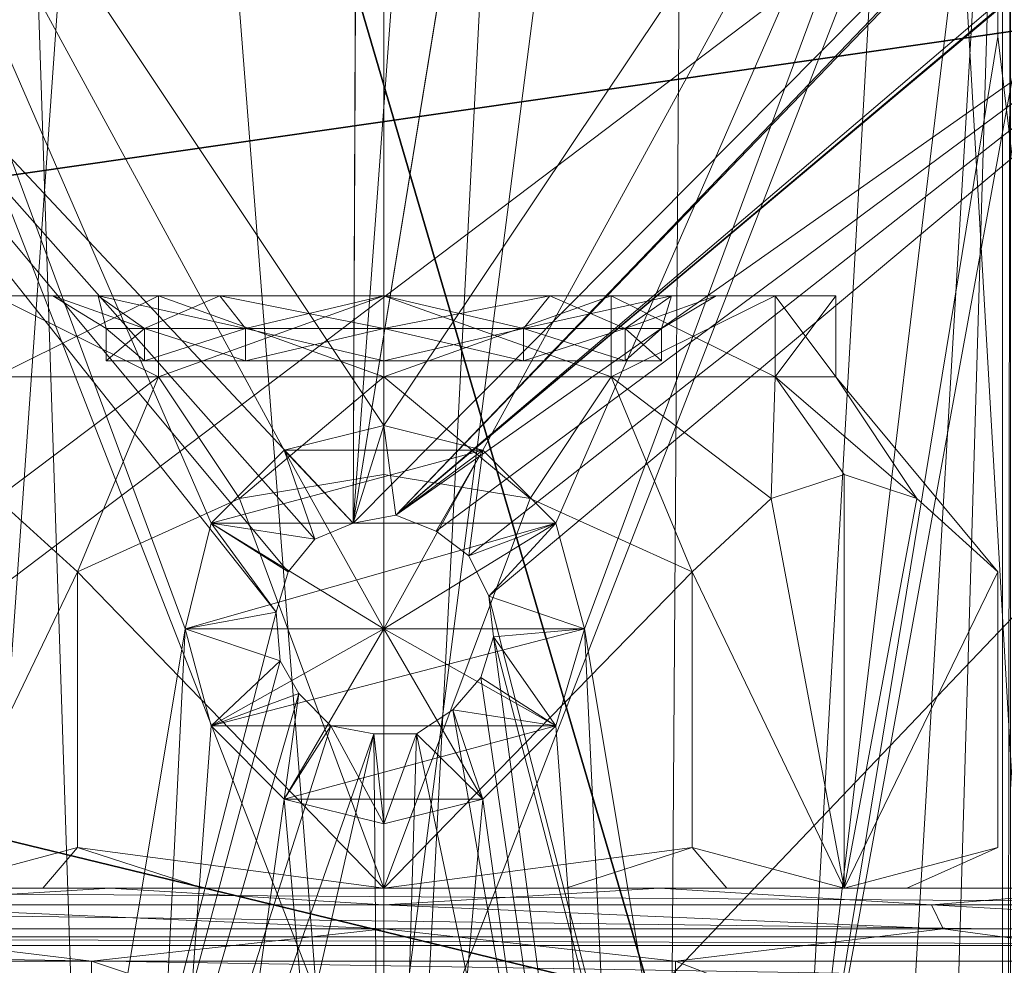
# Model space of a CAD drawing. Units: millimetres. Extents: x -126 to 124, y -1779 to 1782.
# Drawn here: x -5 to 9, y -1631 to -1616 of the extents above; entities that cross this region are included whole.
import ezdxf

# ---------------------------------------------------------------- set-up
doc = ezdxf.new("R2010")
doc.units = ezdxf.units.MM
doc.header["$MEASUREMENT"] = 0
for name, color, linetype in [('czarny', 7, 'Continuous'), ('stal nierdzewna', 253, 'Continuous'), ('szary - malowanie', 9, 'Continuous')]:
    doc.layers.add(name, color=color, linetype=linetype)

# ---------------------------------------------------------------- blocks, each defined once
blk = doc.blocks.new('Kształt_2')
at = {"layer": 'czarny'}
mesh = blk.add_polyface(dxfattribs=at)
corners = [(12082.337, 14086.692, 420), (11937.903, 14152.653, 420), (11972.058, 14157.564, 420), (12006.214, 14152.653, 420), (12037.603, 14138.318, 420), (12063.681, 14115.721, 420), (12051.804, 14039.764, 453.748), (12041.002, 14076.555, 453.748), (12014.541, 14048.804, 464.074), (12003.738, 14085.595, 459.636), (11966.475, 14094.635, 459.636), (11977.278, 14057.844, 468.519), (11992.935, 14122.386, 452.12), (12030.199, 14113.346, 451.039), (11955.672, 14131.426, 451.039), (11988.081, 14021.053, 468.519), (12064.633, 14104.992, 450), (12040.334, 14142.568, 425), (12007.637, 14157.5, 425), (12007.637, 14157.5, 440), (12040.334, 14142.568, 440), (11972.058, 14162.615, 425), (11972.058, 14162.615, 440), (11975.33, 14152.042, 450), (12022.448, 14139.742, 450), (12004.791, 14147.806, 450), (12059.863, 14112.413, 450), (12034.871, 14134.069, 450), (12007.438, 14156.822, 444.338), (12039.951, 14141.973, 444.338), (11972.058, 14161.909, 444.338), (12006.015, 14151.975, 449.338), (11972.058, 14156.857, 449.338), (11972.058, 14152.512, 450), (12063.147, 14115.258, 449.338), (12037.22, 14137.724, 449.338), (11972.058, 14159.989, 447.45), (12006.897, 14154.98, 447.45), (12038.914, 14140.359, 447.45), (12065.514, 14117.309, 447.45), (12007.538, 14157.161, 422.831), (12040.142, 14142.271, 422.831), (11972.058, 14162.262, 422.831), (12006.826, 14154.737, 420.331), (12038.777, 14140.146, 420.331), (11972.058, 14159.736, 420.331), (12007.267, 14156.24, 421.275), (12039.624, 14141.463, 421.275), (11972.058, 14161.302, 421.275)]
mesh.append_faces([[corners[k] for k in face] for face in [(0, 1, 2, 3), (0, 3, 4, 5), (6, 7, 8), (8, 7, 9), (10, 11, 9), (12, 9, 13), (14, 10, 12), (8, 9, 11), (9, 7, 13), (10, 9, 12), (15, 8, 11), (13, 7, 16), (17, 18, 19, 20), (18, 21, 22, 19), (14, 12, 23), (12, 13, 24), (23, 12, 25), (26, 27, 13), (12, 24, 25), (20, 19, 28, 29), (19, 22, 30, 28), (23, 25, 31, 32), (23, 32, 33), (27, 26, 34, 35), (27, 35, 31, 25), (24, 13, 27), (28, 30, 36, 37), (29, 28, 37, 38), (32, 31, 37, 36), (31, 35, 38, 37), (35, 34, 39, 38), (40, 18, 17, 41), (42, 21, 18, 40), (3, 43, 44, 4), (2, 45, 43, 3), (46, 40, 41, 47), (48, 42, 40, 46), (45, 48, 46, 43), (43, 46, 47, 44)]])
mesh = blk.add_polyface(dxfattribs=at)
corners = [(12082.337, 14086.692, 420), (11861.78, 13985.967, 420), (11852.058, 14019.076, 420), (11852.058, 14053.583, 420), (11861.78, 14086.692, 420), (11880.436, 14115.721, 420), (11940.014, 14066.884, 464.074), (11929.212, 14103.675, 453.748), (11902.751, 14075.924, 453.748), (11913.554, 14039.133, 459.636), (11966.475, 14094.635, 459.636), (11977.278, 14057.844, 468.519), (11950.817, 14030.093, 468.519), (11876.291, 14048.173, 451.039), (11891.948, 14112.715, 450.057), (11865.986, 14083.268, 450), (11868.939, 14088.583, 450), (11847.058, 14054.302, 425), (11847.058, 14018.357, 425), (11847.058, 14018.357, 440), (11847.058, 14054.302, 440), (11857.185, 14088.791, 425), (11857.185, 14088.791, 440), (11857.058, 14052.864, 450), (11857.058, 14052.838, 450), (11857.058, 14028.003, 450), (11847.758, 14054.201, 444.338), (11857.828, 14088.497, 444.338), (11876.618, 14119.029, 440), (11877.152, 14118.566, 444.338), (11866.375, 14084.594, 450), (11862.423, 14086.399, 449.338), (11852.758, 14053.483, 449.338), (11884.254, 14112.413, 450), (11880.97, 14115.258, 449.338), (11849.658, 14053.928, 447.45), (11859.574, 14087.7, 447.45), (11878.603, 14117.309, 447.45), (11852.758, 14019.177, 449.338), (11849.658, 14018.731, 447.45), (11866.461, 14084.728, 450), (11847.408, 14018.408, 422.831), (11847.408, 14054.252, 422.831), (11857.507, 14088.644, 422.831), (11849.908, 14018.767, 420.331), (11849.908, 14053.892, 420.331), (11859.804, 14087.595, 420.331), (11878.794, 14117.144, 420.331), (11848.358, 14018.544, 421.275), (11848.358, 14054.115, 421.275), (11858.38, 14088.245, 421.275), (11876.885, 14118.798, 422.831), (11877.611, 14118.169, 421.275)]
mesh.append_faces([[corners[k] for k in face] for face in [(0, 1, 2, 3), (0, 3, 4, 5), (6, 7, 8), (6, 8, 9), (7, 6, 10), (10, 6, 11), (6, 9, 12), (9, 8, 13), (11, 6, 12), (8, 7, 14), (13, 8, 15), (8, 14, 16), (17, 18, 19, 20), (21, 17, 20, 22), (13, 15, 23, 24), (25, 13, 24), (22, 20, 26, 27), (28, 22, 27, 29), (23, 15, 30, 31), (23, 31, 32), (31, 30, 33, 34), (27, 26, 35, 36), (29, 27, 36, 37), (31, 34, 37, 36), (38, 32, 35, 39), (32, 31, 36, 35), (8, 16, 40), (41, 18, 17, 42), (42, 17, 21, 43), (2, 44, 45, 3), (3, 45, 46, 4), (4, 46, 47, 5), (48, 41, 42, 49), (50, 43, 51, 52), (49, 42, 43, 50), (44, 48, 49, 45), (46, 50, 52, 47), (45, 49, 50, 46), (15, 8, 40, 30)]])
mesh = blk.add_polyface(dxfattribs=at)
corners = [(12082.337, 14086.692, 420), (11906.514, 13934.341, 420), (11880.436, 13956.938, 420), (11861.78, 13985.967, 420), (11972.423, 13956.511, 453.748), (11961.62, 13993.302, 464.074), (11935.159, 13965.551, 453.748), (11924.357, 14002.342, 459.636), (11913.554, 14039.133, 459.636), (11950.817, 14030.093, 468.519), (11887.093, 14011.382, 452.12), (11897.896, 13974.591, 451.039), (11876.291, 14048.173, 451.039), (11988.081, 14021.053, 468.519), (11857.185, 13983.869, 425), (11876.618, 13953.63, 425), (11876.618, 13953.63, 440), (11857.185, 13983.869, 440), (11847.058, 14018.357, 425), (11847.058, 14018.357, 440), (11857.058, 14028.003, 450), (11870.812, 13981.161, 450), (11857.415, 14018.582, 450), (11866.019, 13989.279, 450), (11884.24, 13960.268, 450), (11847.058, 14054.302, 440), (11847.758, 14018.458, 444.338), (11847.758, 14054.201, 444.338), (11877.152, 13954.093, 444.338), (11857.828, 13984.162, 444.338), (11884.254, 13960.246, 450), (11866.375, 13988.066, 450), (11862.423, 13986.261, 449.338), (11880.97, 13957.401, 449.338), (11857.058, 14052.864, 450), (11852.758, 14053.483, 449.338), (11852.758, 14019.177, 449.338), (11857.058, 14019.795, 450), (11849.658, 14018.731, 447.45), (11849.658, 14053.928, 447.45), (11859.574, 13984.96, 447.45), (11878.603, 13955.35, 447.45), (11876.885, 13953.862, 422.831), (11857.507, 13984.016, 422.831), (11847.408, 14018.408, 422.831), (11859.804, 13985.065, 420.331), (11849.908, 14018.767, 420.331), (11852.058, 14019.076, 420), (11878.794, 13955.516, 420.331), (11877.611, 13954.49, 421.275), (11858.38, 13984.414, 421.275), (11848.358, 14018.544, 421.275)]
mesh.append_faces([[corners[k] for k in face] for face in [(0, 1, 2, 3), (4, 5, 6), (6, 5, 7), (8, 7, 9), (10, 11, 7), (12, 10, 8), (7, 5, 9), (6, 7, 11), (7, 8, 10), (5, 13, 9), (14, 15, 16, 17), (18, 14, 17, 19), (10, 12, 20), (11, 10, 21), (10, 22, 23), (11, 21, 24), (25, 19, 26, 27), (17, 16, 28, 29), (19, 17, 29, 26), (30, 31, 32, 33), (34, 35, 36, 37), (37, 36, 32, 31), (21, 10, 23), (10, 20, 22), (27, 26, 38, 39), (26, 29, 40, 38), (29, 28, 41, 40), (33, 32, 40, 41), (32, 36, 38, 40), (42, 15, 14, 43), (43, 14, 18, 44), (3, 45, 46, 47), (2, 48, 45, 3), (49, 42, 43, 50), (50, 43, 44, 51), (48, 49, 50, 45), (45, 50, 51, 46), (20, 37, 22), (31, 21, 23)]])
mesh = blk.add_polyface(dxfattribs=at)
corners = [(12082.337, 14086.692, 420), (12037.603, 13934.341, 420), (12006.214, 13920.007, 420), (11972.058, 13915.096, 420), (11937.903, 13920.007, 420), (11906.514, 13934.341, 420), (12051.804, 14039.764, 453.748), (12014.541, 14048.804, 464.074), (12025.344, 14012.013, 459.636), (11961.62, 13993.302, 464.074), (11972.423, 13956.511, 453.748), (11998.883, 13984.262, 459.636), (11988.081, 14021.053, 468.519), (12036.147, 13975.222, 452.12), (12062.607, 14002.973, 451.039), (12009.686, 13947.471, 451.039), (11977.278, 14057.844, 468.519), (11950.817, 14030.093, 468.519), (11985.472, 13922.076, 450), (12007.637, 13915.16, 425), (12040.334, 13930.092, 425), (12040.334, 13930.092, 440), (12007.637, 13915.16, 440), (11972.058, 13910.044, 425), (11972.058, 13910.044, 440), (12037.369, 13940.755, 450), (12059.863, 13960.246, 450), (12004.791, 13924.853, 450), (12034.871, 13938.591, 450), (12039.951, 13930.686, 444.338), (12007.438, 13915.838, 444.338), (11972.058, 13910.751, 444.338), (11972.058, 13920.147, 450), (11972.058, 13915.802, 449.338), (12006.015, 13920.685, 449.338), (12037.22, 13934.936, 449.338), (11977.964, 13920.996, 450), (12006.897, 13917.679, 447.45), (11972.058, 13912.67, 447.45), (12038.914, 13932.301, 447.45), (12007.538, 13915.499, 422.831), (11972.058, 13910.398, 422.831), (12040.142, 13930.389, 422.831), (12038.777, 13932.514, 420.331), (12006.826, 13917.922, 420.331), (11972.058, 13912.923, 420.331), (12039.624, 13931.196, 421.275), (12007.267, 13916.42, 421.275), (11972.058, 13911.357, 421.275)]
mesh.append_faces([[corners[k] for k in face] for face in [(0, 1, 2, 3), (0, 3, 4, 5), (6, 7, 8), (9, 10, 11), (12, 11, 8), (8, 13, 14), (11, 15, 13), (9, 11, 12), (8, 7, 12), (6, 8, 14), (11, 10, 15), (8, 11, 13), (12, 16, 17), (15, 10, 18), (19, 20, 21, 22), (23, 19, 22, 24), (13, 15, 25), (13, 25, 26), (15, 27, 28), (15, 18, 27), (22, 21, 29, 30), (24, 22, 30, 31), (27, 32, 33, 34), (26, 25, 28, 35), (28, 27, 34, 35), (18, 10, 36), (31, 30, 37, 38), (30, 29, 39, 37), (34, 33, 38, 37), (35, 34, 37, 39), (40, 19, 23, 41), (42, 20, 19, 40), (1, 43, 44, 2), (2, 44, 45, 3), (46, 42, 40, 47), (47, 40, 41, 48), (44, 47, 48, 45), (43, 46, 47, 44), (25, 15, 28)]])
blk = doc.blocks.new('1')
at = {"layer": 'stal nierdzewna', "lineweight": 13}
for points in [[(-6.78, -1620.6, 2332.751), (-4.98, -1620.6, 2332.751), (-5.86, -1620.6, 2329.361)], [(-6.78, -1620.6, 2332.751), (-5.86, -1620.6, 2336.151), (-4.98, -1620.6, 2332.751)], [(-5.86, -1620.6, 2336.151), (-5.86, -1621.82, 2336.151), (-3.39, -1620.6, 2338.641)], [(-5.86, -1621.82, 2329.361), (-5.86, -1620.6, 2329.361), (-3.39, -1621.82, 2326.881)], [(-3.39, -1620.6, 2326.881), (-3.39, -1621.82, 2326.881), (-5.86, -1620.6, 2329.361)], [(-5.86, -1621.82, 2336.151), (-3.39, -1621.82, 2338.641), (-3.39, -1620.6, 2338.641)], [(-4.98, -1620.6, 2332.751), (-5.86, -1620.6, 2336.151), (-4.3, -1620.6, 2335.251)], [(-3.39, -1620.6, 2338.641), (-4.3, -1620.6, 2335.251), (-5.86, -1620.6, 2336.151)], [(-4.98, -1620.6, 2332.751), (-4.3, -1620.6, 2330.261), (-5.86, -1620.6, 2329.361)], [(-5.86, -1620.6, 2329.361), (-4.3, -1620.6, 2330.261), (-3.39, -1620.6, 2326.881)], [(-4.3, -1620.6, 2335.251), (-4.18, -1621.09, 2332.751), (-4.98, -1620.6, 2332.751)], [(-4.3, -1620.6, 2330.261), (-4.98, -1620.6, 2332.751), (-3.6, -1621.09, 2330.661)], [(-3.6, -1621.09, 2330.661), (-4.98, -1620.6, 2332.751), (-4.18, -1621.09, 2332.751)], [(-4.18, -1621.09, 2332.751), (-4.3, -1620.6, 2335.251), (-3.6, -1621.09, 2334.841)], [(-2.08, -1621.09, 2329.131), (-4.3, -1620.6, 2330.261), (-3.6, -1621.09, 2330.661)], [(-4.3, -1620.6, 2330.261), (-2.08, -1621.09, 2329.131), (-2.47, -1620.6, 2328.431)], [(-4.3, -1620.6, 2335.251), (-2.47, -1620.6, 2337.081), (-3.6, -1621.09, 2334.841)], [(-2.47, -1620.6, 2328.431), (-3.39, -1620.6, 2326.881), (-4.3, -1620.6, 2330.261)], [(-2.47, -1620.6, 2337.081), (-4.3, -1620.6, 2335.251), (-3.39, -1620.6, 2338.641)], [(-3.6, -1621.09, 2334.841), (-2.47, -1620.6, 2337.081), (-2.08, -1621.09, 2336.381)], [(0, -1621.82, 2339.541), (0, -1620.6, 2339.541), (-3.39, -1621.82, 2338.641)], [(0, -1620.6, 2325.961), (0, -1621.82, 2325.961), (-3.39, -1620.6, 2326.881)], [(0, -1621.82, 2325.961), (-3.39, -1621.82, 2326.881), (-3.39, -1620.6, 2326.881)], [(-3.39, -1620.6, 2338.641), (-3.39, -1621.82, 2338.641), (0, -1620.6, 2339.541)], [(-3.39, -1620.6, 2326.881), (-2.47, -1620.6, 2328.431), (0, -1620.6, 2325.961)], [(0, -1620.6, 2339.541), (0, -1620.6, 2337.741), (-3.39, -1620.6, 2338.641)], [(0, -1620.6, 2337.741), (-2.47, -1620.6, 2337.081), (-3.39, -1620.6, 2338.641)], [(0, -1620.6, 2337.741), (-2.08, -1621.09, 2336.381), (-2.47, -1620.6, 2337.081)], [(0, -1620.6, 2327.761), (-2.47, -1620.6, 2328.431), (0, -1621.09, 2328.571)], [(0, -1621.09, 2328.571), (-2.47, -1620.6, 2328.431), (-2.08, -1621.09, 2329.131)], [(-2.47, -1620.6, 2328.431), (0, -1620.6, 2327.761), (0, -1620.6, 2325.961)], [(-2.08, -1621.09, 2336.381), (0, -1620.6, 2337.741), (0, -1621.09, 2336.931)], [(0, -1620.6, 2339.541), (0, -1621.82, 2339.541), (3.42, -1620.6, 2338.641)], [(0, -1621.82, 2325.961), (0, -1620.6, 2325.961), (3.42, -1621.82, 2326.881)], [(3.42, -1620.6, 2326.881), (3.42, -1621.82, 2326.881), (0, -1620.6, 2325.961)], [(0, -1621.82, 2339.541), (3.42, -1621.82, 2338.641), (3.42, -1620.6, 2338.641)], [(2.1, -1621.09, 2329.131), (0, -1620.6, 2327.761), (0, -1621.09, 2328.571)], [(0, -1620.6, 2327.761), (2.1, -1621.09, 2329.131), (2.5, -1620.6, 2328.431)], [(0, -1620.6, 2337.741), (2.5, -1620.6, 2337.081), (0, -1621.09, 2336.931)], [(0, -1621.09, 2336.931), (2.5, -1620.6, 2337.081), (2.1, -1621.09, 2336.381)], [(0, -1620.6, 2337.741), (0, -1620.6, 2339.541), (2.5, -1620.6, 2337.081)], [(0, -1620.6, 2327.761), (2.5, -1620.6, 2328.431), (0, -1620.6, 2325.961)], [(0, -1620.6, 2325.961), (2.5, -1620.6, 2328.431), (3.42, -1620.6, 2326.881)], [(3.42, -1620.6, 2338.641), (2.5, -1620.6, 2337.081), (0, -1620.6, 2339.541)], [(2.1, -1621.09, 2336.381), (4.33, -1620.6, 2335.251), (3.63, -1621.09, 2334.841)], [(4.33, -1620.6, 2335.251), (2.1, -1621.09, 2336.381), (2.5, -1620.6, 2337.081)], [(3.63, -1621.09, 2330.661), (2.5, -1620.6, 2328.431), (2.1, -1621.09, 2329.131)], [(4.33, -1620.6, 2330.261), (2.5, -1620.6, 2328.431), (3.63, -1621.09, 2330.661)], [(4.33, -1620.6, 2330.261), (3.42, -1620.6, 2326.881), (2.5, -1620.6, 2328.431)], [(4.33, -1620.6, 2335.251), (2.5, -1620.6, 2337.081), (3.42, -1620.6, 2338.641)], [(5.89, -1621.82, 2336.151), (5.89, -1620.6, 2336.151), (3.42, -1621.82, 2338.641)], [(5.89, -1620.6, 2329.361), (5.89, -1621.82, 2329.361), (3.42, -1620.6, 2326.881)], [(5.89, -1621.82, 2329.361), (3.42, -1621.82, 2326.881), (3.42, -1620.6, 2326.881)], [(3.42, -1620.6, 2338.641), (3.42, -1621.82, 2338.641), (5.89, -1620.6, 2336.151)], [(5.89, -1620.6, 2336.151), (4.33, -1620.6, 2335.251), (3.42, -1620.6, 2338.641)], [(3.42, -1620.6, 2326.881), (4.33, -1620.6, 2330.261), (5.89, -1620.6, 2329.361)], [(4.18, -1621.09, 2332.751), (4.33, -1620.6, 2330.261), (3.63, -1621.09, 2330.661)], [(4.33, -1620.6, 2335.251), (5, -1620.6, 2332.751), (3.63, -1621.09, 2334.841)], [(3.63, -1621.09, 2334.841), (5, -1620.6, 2332.751), (4.18, -1621.09, 2332.751)], [(4.33, -1620.6, 2330.261), (4.18, -1621.09, 2332.751), (5, -1620.6, 2332.751)], [(5.89, -1620.6, 2336.151), (5, -1620.6, 2332.751), (4.33, -1620.6, 2335.251)], [(4.33, -1620.6, 2330.261), (5, -1620.6, 2332.751), (5.89, -1620.6, 2329.361)], [(5.89, -1620.6, 2336.151), (6.8, -1620.6, 2332.751), (5, -1620.6, 2332.751)], [(5.89, -1620.6, 2329.361), (5, -1620.6, 2332.751), (6.8, -1620.6, 2332.751)], [(5.89, -1620.6, 2336.151), (5.89, -1621.82, 2336.151), (6.8, -1620.6, 2332.751)], [(5.89, -1621.82, 2329.361), (5.89, -1620.6, 2329.361), (6.8, -1621.82, 2332.751)], [(5.89, -1621.82, 2336.151), (6.8, -1621.82, 2332.751), (6.8, -1620.6, 2332.751)], [(6.8, -1620.6, 2332.751), (6.8, -1621.82, 2332.751), (5.89, -1620.6, 2329.361)], [(-4.18, -1621.09, 2332.751), (-4.18, -1621.58, 2332.751), (-3.6, -1621.09, 2330.661)], [(-4.18, -1621.58, 2332.751), (-4.18, -1621.09, 2332.751), (-3.6, -1621.58, 2334.841)], [(-3.6, -1621.09, 2334.841), (-3.6, -1621.58, 2334.841), (-4.18, -1621.09, 2332.751)], [(-4.18, -1621.58, 2332.751), (-3.6, -1621.58, 2330.661), (-3.6, -1621.09, 2330.661)], [(-2.08, -1621.58, 2329.131), (-2.08, -1621.09, 2329.131), (-3.6, -1621.58, 2330.661)], [(-2.08, -1621.09, 2336.381), (-2.08, -1621.58, 2336.381), (-3.6, -1621.09, 2334.841)], [(-2.08, -1621.58, 2336.381), (-3.6, -1621.58, 2334.841), (-3.6, -1621.09, 2334.841)], [(-3.6, -1621.09, 2330.661), (-3.6, -1621.58, 2330.661), (-2.08, -1621.09, 2329.131)], [(-2.08, -1621.09, 2329.131), (-2.08, -1621.58, 2329.131), (0, -1621.09, 2328.571)], [(-2.08, -1621.58, 2336.381), (-2.08, -1621.09, 2336.381), (0, -1621.58, 2336.931)], [(-2.08, -1621.58, 2329.131), (0, -1621.58, 2328.571), (0, -1621.09, 2328.571)], [(0, -1621.09, 2336.931), (0, -1621.58, 2336.931), (-2.08, -1621.09, 2336.381)], [(2.1, -1621.09, 2336.381), (2.1, -1621.58, 2336.381), (0, -1621.09, 2336.931)], [(2.1, -1621.58, 2329.131), (2.1, -1621.09, 2329.131), (0, -1621.58, 2328.571)], [(0, -1621.09, 2328.571), (0, -1621.58, 2328.571), (2.1, -1621.09, 2329.131)], [(2.1, -1621.58, 2336.381), (0, -1621.58, 2336.931), (0, -1621.09, 2336.931)], [(2.1, -1621.58, 2336.381), (2.1, -1621.09, 2336.381), (3.63, -1621.58, 2334.841)], [(2.1, -1621.09, 2329.131), (2.1, -1621.58, 2329.131), (3.63, -1621.09, 2330.661)], [(2.1, -1621.58, 2329.131), (3.63, -1621.58, 2330.661), (3.63, -1621.09, 2330.661)], [(3.63, -1621.09, 2334.841), (3.63, -1621.58, 2334.841), (2.1, -1621.09, 2336.381)], [(4.18, -1621.09, 2332.751), (4.18, -1621.58, 2332.751), (3.63, -1621.09, 2334.841)], [(4.18, -1621.58, 2332.751), (4.18, -1621.09, 2332.751), (3.63, -1621.58, 2330.661)], [(3.63, -1621.09, 2330.661), (3.63, -1621.58, 2330.661), (4.18, -1621.09, 2332.751)], [(4.18, -1621.58, 2332.751), (3.63, -1621.58, 2334.841), (3.63, -1621.09, 2334.841)], [(-3.6, -1621.58, 2330.661), (-4.18, -1621.58, 2332.751), (-3.6, -1621.58, 2334.841)], [(-3.6, -1621.58, 2330.661), (-3.6, -1621.58, 2334.841), (-2.08, -1621.58, 2329.131)], [(-3.6, -1621.58, 2334.841), (-2.08, -1621.58, 2336.381), (-2.08, -1621.58, 2329.131)], [(0, -1621.58, 2336.931), (0, -1621.58, 2328.571), (-2.08, -1621.58, 2336.381)], [(-2.08, -1621.58, 2329.131), (-2.08, -1621.58, 2336.381), (0, -1621.58, 2328.571)], [(2.1, -1621.58, 2336.381), (2.1, -1621.58, 2329.131), (0, -1621.58, 2336.931)], [(2.1, -1621.58, 2329.131), (0, -1621.58, 2328.571), (0, -1621.58, 2336.931)], [(2.1, -1621.58, 2329.131), (2.1, -1621.58, 2336.381), (3.63, -1621.58, 2330.661)], [(3.63, -1621.58, 2334.841), (3.63, -1621.58, 2330.661), (2.1, -1621.58, 2336.381)], [(4.18, -1621.58, 2332.751), (3.63, -1621.58, 2330.661), (3.63, -1621.58, 2334.841)], [(-5.86, -1621.82, 2336.151), (-5.83, -1623.65, 2338.641), (-3.39, -1621.82, 2338.641)], [(-5.86, -1621.82, 2329.361), (-3.39, -1621.82, 2326.881), (-5.83, -1623.65, 2326.881)], [(-5.83, -1623.65, 2338.641), (-4.61, -1624.75, 2340.751), (-3.39, -1621.82, 2338.641)], [(-3.39, -1621.82, 2326.881), (-4.61, -1624.75, 2324.751), (-5.83, -1623.65, 2326.881)], [(-2.17, -1623.65, 2324.751), (-4.61, -1624.75, 2324.751), (-3.39, -1621.82, 2326.881)], [(-3.39, -1621.82, 2338.641), (-4.61, -1624.75, 2340.751), (-2.17, -1623.65, 2340.751)], [(0, -1621.82, 2325.961), (-2.17, -1623.65, 2324.751), (-3.39, -1621.82, 2326.881)], [(0, -1621.82, 2339.541), (-3.39, -1621.82, 2338.641), (-2.17, -1623.65, 2340.751)], [(0, -1623.29, 2324.751), (-2.17, -1623.65, 2324.751), (0, -1621.82, 2325.961)], [(0, -1623.29, 2340.751), (0, -1621.82, 2339.541), (-2.17, -1623.65, 2340.751)], [(0, -1623.29, 2324.751), (0, -1621.82, 2325.961), (2.2, -1623.65, 2324.751)], [(0, -1623.29, 2340.751), (2.2, -1623.65, 2340.751), (0, -1621.82, 2339.541)], [(0, -1621.82, 2339.541), (2.2, -1623.65, 2340.751), (3.42, -1621.82, 2338.641)], [(0, -1621.82, 2325.961), (3.42, -1621.82, 2326.881), (2.2, -1623.65, 2324.751)], [(2.2, -1623.65, 2340.751), (4.64, -1624.75, 2340.751), (3.42, -1621.82, 2338.641)], [(3.42, -1621.82, 2326.881), (4.64, -1624.75, 2324.751), (2.2, -1623.65, 2324.751)], [(5.89, -1621.82, 2329.361), (5.83, -1623.65, 2326.881), (3.42, -1621.82, 2326.881)], [(5.83, -1623.65, 2326.881), (4.64, -1624.75, 2324.751), (3.42, -1621.82, 2326.881)], [(5.89, -1621.82, 2336.151), (3.42, -1621.82, 2338.641), (5.83, -1623.65, 2338.641)], [(3.42, -1621.82, 2338.641), (4.64, -1624.75, 2340.751), (5.83, -1623.65, 2338.641)], [(6.93, -1623.29, 2328.751), (5.83, -1623.65, 2326.881), (5.89, -1621.82, 2329.361)], [(6.93, -1623.29, 2336.751), (5.89, -1621.82, 2336.151), (5.83, -1623.65, 2338.641)], [(8.02, -1623.65, 2334.861), (6.8, -1621.82, 2332.751), (5.89, -1621.82, 2336.151)], [(8.02, -1623.65, 2334.861), (5.89, -1621.82, 2336.151), (6.93, -1623.29, 2336.751)], [(6.93, -1623.29, 2328.751), (5.89, -1621.82, 2329.361), (8.02, -1623.65, 2330.641)], [(5.89, -1621.82, 2329.361), (6.8, -1621.82, 2332.751), (8.02, -1623.65, 2330.641)], [(8.02, -1623.65, 2334.861), (9.24, -1624.75, 2332.751), (6.8, -1621.82, 2332.751)], [(6.8, -1621.82, 2332.751), (9.24, -1624.75, 2332.751), (8.02, -1623.65, 2330.641)], [(-2.17, -1623.65, 2324.751), (0, -1623.29, 2324.751), (0, -1629.51, 2324.751)], [(0, -1623.29, 2340.751), (-2.17, -1623.65, 2340.751), (0, -1629.51, 2340.751)], [(0, -1623.29, 2324.751), (2.2, -1623.65, 2324.751), (0, -1629.51, 2324.751)], [(2.2, -1623.65, 2340.751), (0, -1623.29, 2340.751), (0, -1629.51, 2340.751)], [(6.93, -1623.29, 2336.751), (5.83, -1623.65, 2338.641), (6.93, -1629.51, 2336.751)], [(5.83, -1623.65, 2326.881), (6.93, -1623.29, 2328.751), (6.93, -1629.51, 2328.751)], [(8.02, -1623.65, 2334.861), (6.93, -1623.29, 2336.751), (6.93, -1629.51, 2336.751)], [(6.93, -1623.29, 2328.751), (8.02, -1623.65, 2330.641), (6.93, -1629.51, 2328.751)], [(-5.83, -1623.65, 2326.881), (-4.61, -1624.75, 2324.751), (-6.9, -1629.51, 2328.751)], [(-4.61, -1624.75, 2340.751), (-5.83, -1623.65, 2338.641), (-6.9, -1629.51, 2336.751)], [(-4.61, -1624.75, 2324.751), (-2.17, -1623.65, 2324.751), (0, -1629.51, 2324.751)], [(-2.17, -1623.65, 2340.751), (-4.61, -1624.75, 2340.751), (0, -1629.51, 2340.751)], [(2.2, -1623.65, 2324.751), (4.64, -1624.75, 2324.751), (0, -1629.51, 2324.751)], [(4.64, -1624.75, 2340.751), (2.2, -1623.65, 2340.751), (0, -1629.51, 2340.751)], [(5.83, -1623.65, 2338.641), (4.64, -1624.75, 2340.751), (6.93, -1629.51, 2336.751)], [(4.64, -1624.75, 2324.751), (5.83, -1623.65, 2326.881), (6.93, -1629.51, 2328.751)], [(9.24, -1624.75, 2332.751), (8.02, -1623.65, 2334.861), (6.93, -1629.51, 2336.751)], [(8.02, -1623.65, 2330.641), (9.24, -1624.75, 2332.751), (6.93, -1629.51, 2328.751)], [(-4.61, -1628.9, 2324.751), (-6.9, -1629.51, 2328.751), (-4.61, -1624.75, 2324.751)], [(-4.61, -1628.9, 2340.751), (-4.61, -1624.75, 2340.751), (-6.9, -1629.51, 2336.751)], [(-4.61, -1628.9, 2324.751), (-4.61, -1624.75, 2324.751), (0, -1629.51, 2324.751)], [(-4.61, -1624.75, 2340.751), (-4.61, -1628.9, 2340.751), (0, -1629.51, 2340.751)], [(4.64, -1628.9, 2324.751), (0, -1629.51, 2324.751), (4.64, -1624.75, 2324.751)], [(4.64, -1628.9, 2340.751), (4.64, -1624.75, 2340.751), (0, -1629.51, 2340.751)], [(4.64, -1628.9, 2340.751), (6.93, -1629.51, 2336.751), (4.64, -1624.75, 2340.751)], [(4.64, -1628.9, 2324.751), (4.64, -1624.75, 2324.751), (6.93, -1629.51, 2328.751)], [(9.24, -1628.9, 2332.751), (9.24, -1624.75, 2332.751), (6.93, -1629.51, 2336.751)], [(9.24, -1628.9, 2332.751), (6.93, -1629.51, 2328.751), (9.24, -1624.75, 2332.751)], [(-5.13, -1629.51, 2326.631), (-6.9, -1629.51, 2328.751), (-4.61, -1628.9, 2324.751)], [(-6.9, -1629.51, 2336.751), (-5.13, -1629.51, 2338.871), (-4.61, -1628.9, 2340.751)], [(-2.72, -1629.51, 2325.241), (-5.13, -1629.51, 2326.631), (-4.61, -1628.9, 2324.751)], [(-5.13, -1629.51, 2338.871), (-2.72, -1629.51, 2340.261), (-4.61, -1628.9, 2340.751)], [(0, -1629.51, 2324.751), (-2.72, -1629.51, 2325.241), (-4.61, -1628.9, 2324.751)], [(0, -1629.51, 2340.751), (-4.61, -1628.9, 2340.751), (-2.72, -1629.51, 2340.261)], [(2.74, -1629.51, 2325.241), (0, -1629.51, 2324.751), (4.64, -1628.9, 2324.751)], [(0, -1629.51, 2340.751), (2.74, -1629.51, 2340.261), (4.64, -1628.9, 2340.751)], [(5.16, -1629.51, 2326.631), (2.74, -1629.51, 2325.241), (4.64, -1628.9, 2324.751)], [(2.74, -1629.51, 2340.261), (5.16, -1629.51, 2338.871), (4.64, -1628.9, 2340.751)], [(6.93, -1629.51, 2328.751), (5.16, -1629.51, 2326.631), (4.64, -1628.9, 2324.751)], [(6.93, -1629.51, 2336.751), (4.64, -1628.9, 2340.751), (5.16, -1629.51, 2338.871)], [(6.93, -1629.51, 2336.751), (7.87, -1629.51, 2334.141), (9.24, -1628.9, 2332.751)], [(7.87, -1629.51, 2331.361), (6.93, -1629.51, 2328.751), (9.24, -1628.9, 2332.751)], [(7.87, -1629.51, 2334.141), (7.87, -1629.51, 2331.361), (9.24, -1628.9, 2332.751)], [(-22.28, -1629.51, 2354.161), (-19.47, -1629.51, 2365.851), (-2.72, -1629.51, 2340.261)], [(-22.28, -1629.51, 2354.161), (-2.72, -1629.51, 2340.261), (-5.13, -1629.51, 2338.871)], [(-22.28, -1629.51, 2354.161), (-5.13, -1629.51, 2338.871), (-6.9, -1629.51, 2336.751)], [(19.5, -1629.51, 2365.851), (0, -1629.51, 2340.751), (-19.47, -1629.51, 2365.851)], [(0, -1629.51, 2340.751), (-2.72, -1629.51, 2340.261), (-19.47, -1629.51, 2365.851)], [(-19.01, -1629.76, 2366.621), (19.04, -1629.76, 2366.591), (-19.47, -1629.51, 2365.861)], [(19.5, -1629.51, 2365.851), (-19.47, -1629.51, 2365.851), (19.47, -1629.51, 2365.861)], [(-19.47, -1629.51, 2365.851), (-19.47, -1629.51, 2365.861), (19.47, -1629.51, 2365.861)], [(19.47, -1629.51, 2365.861), (-19.47, -1629.51, 2365.861), (19.04, -1629.76, 2366.591)], [(-4.12, -1629.51, 2317.311), (-8.24, -1629.76, 2318.481), (-11.29, -1629.51, 2321.441)], [(-11.29, -1629.51, 2321.441), (-5.13, -1629.51, 2326.631), (-4.12, -1629.51, 2317.311)], [(-5.13, -1629.51, 2326.631), (-11.29, -1629.51, 2321.441), (-6.9, -1629.51, 2328.751)], [(0, -1629.76, 2316.271), (-8.24, -1629.76, 2318.481), (-4.12, -1629.51, 2317.311)], [(-5.13, -1629.51, 2326.631), (-2.72, -1629.51, 2325.241), (-4.12, -1629.51, 2317.311)], [(4.15, -1629.51, 2317.311), (0, -1629.76, 2316.271), (-4.12, -1629.51, 2317.311)], [(-4.12, -1629.51, 2317.311), (0, -1629.51, 2324.751), (4.15, -1629.51, 2317.311)], [(-2.72, -1629.51, 2325.241), (0, -1629.51, 2324.751), (-4.12, -1629.51, 2317.311)], [(0, -1629.76, 2316.271), (4.15, -1629.51, 2317.311), (8.24, -1629.76, 2318.481)], [(0, -1629.51, 2324.751), (2.74, -1629.51, 2325.241), (4.15, -1629.51, 2317.311)], [(0, -1629.51, 2340.751), (19.5, -1629.51, 2365.851), (2.74, -1629.51, 2340.261)], [(2.74, -1629.51, 2325.241), (5.16, -1629.51, 2326.631), (4.15, -1629.51, 2317.311)], [(5.16, -1629.51, 2338.871), (2.74, -1629.51, 2340.261), (22.31, -1629.51, 2354.161)], [(22.31, -1629.51, 2354.161), (2.74, -1629.51, 2340.261), (19.5, -1629.51, 2365.851)], [(11.32, -1629.51, 2321.441), (8.24, -1629.76, 2318.481), (4.15, -1629.51, 2317.311)], [(4.15, -1629.51, 2317.311), (5.16, -1629.51, 2326.631), (11.32, -1629.51, 2321.441)], [(6.93, -1629.51, 2328.751), (11.32, -1629.51, 2321.441), (5.16, -1629.51, 2326.631)], [(6.93, -1629.51, 2336.751), (5.16, -1629.51, 2338.871), (22.31, -1629.51, 2354.161)], [(15.44, -1629.51, 2328.611), (6.93, -1629.51, 2336.751), (22.31, -1629.51, 2354.161)], [(11.32, -1629.51, 2321.441), (6.93, -1629.51, 2328.751), (15.44, -1629.51, 2328.611)], [(6.93, -1629.51, 2328.751), (7.87, -1629.51, 2331.361), (15.44, -1629.51, 2328.611)], [(7.87, -1629.51, 2334.141), (6.93, -1629.51, 2336.751), (15.44, -1629.51, 2328.611)], [(7.87, -1629.51, 2331.361), (7.87, -1629.51, 2334.141), (15.44, -1629.51, 2328.611)], [(14.28, -1629.76, 2324.511), (8.24, -1629.76, 2318.481), (11.32, -1629.51, 2321.441)], [(-18.62, -1630.24, 2367.311), (18.64, -1630.24, 2367.311), (-19.01, -1629.76, 2366.621)], [(18.64, -1630.24, 2367.311), (19.04, -1629.76, 2366.591), (-19.01, -1629.76, 2366.621)], [(0, -1630.12, 2315.901), (-8.42, -1630.12, 2318.161), (-8.24, -1629.76, 2318.481)], [(0, -1629.76, 2316.271), (0, -1630.12, 2315.901), (-8.24, -1629.76, 2318.481)], [(0, -1629.76, 2316.271), (8.24, -1629.76, 2318.481), (8.42, -1630.12, 2318.161)], [(0, -1629.76, 2316.271), (8.42, -1630.12, 2318.161), (0, -1630.12, 2315.901)], [(14.28, -1629.76, 2324.511), (14.59, -1630.12, 2324.331), (8.24, -1629.76, 2318.481)], [(14.59, -1630.12, 2324.331), (8.42, -1630.12, 2318.161), (8.24, -1629.76, 2318.481)], [(18.64, -1630.24, 2367.311), (-18.62, -1630.24, 2367.311), (18.61, -1630.37, 2367.401)], [(-18.62, -1630.24, 2367.311), (-18.59, -1630.37, 2367.401), (18.61, -1630.37, 2367.401)], [(-12, -1630.61, 2320.741), (-8.42, -1630.12, 2318.161), (-4.4, -1630.61, 2316.351)], [(-4.4, -1630.61, 2316.351), (-8.42, -1630.12, 2318.161), (0, -1630.12, 2315.901)], [(-4.4, -1630.61, 2316.351), (0, -1630.12, 2315.901), (4.39, -1630.61, 2316.351)], [(8.42, -1630.12, 2318.161), (4.39, -1630.61, 2316.351), (0, -1630.12, 2315.901)], [(4.39, -1630.61, 2316.351), (8.42, -1630.12, 2318.161), (12.02, -1630.61, 2320.741)], [(12.02, -1630.61, 2320.741), (8.42, -1630.12, 2318.161), (14.59, -1630.12, 2324.331)], [(-18.47, -1630.98, 2368.001), (18.49, -1630.98, 2368.001), (-18.59, -1630.37, 2367.401)], [(18.61, -1630.37, 2367.401), (-18.59, -1630.37, 2367.401), (18.49, -1630.98, 2368.001)], [(-12, -1633.54, 2320.741), (-12, -1630.61, 2320.741), (-4.4, -1633.54, 2316.351)], [(-12, -1630.61, 2320.741), (-4.4, -1630.61, 2316.351), (-4.4, -1633.54, 2316.351)], [(4.39, -1630.61, 2316.351), (4.39, -1633.54, 2316.351), (-4.4, -1630.61, 2316.351)], [(-4.4, -1633.54, 2316.351), (-4.4, -1630.61, 2316.351), (4.39, -1633.54, 2316.351)], [(4.39, -1633.54, 2316.351), (4.39, -1630.61, 2316.351), (12.02, -1633.54, 2320.741)], [(4.39, -1630.61, 2316.351), (12.02, -1630.61, 2320.741), (12.02, -1633.54, 2320.741)]]:
    blk.add_3dface(points, dxfattribs=at)

msp = doc.modelspace()

# ---------------------------------------------------------------- linework, layer by layer
at = {"layer": 'szary - malowanie', "lineweight": 5}
for points in [[(-0.46, -1624.02, 2410.101), (0, -1510.49, 2406.361), (18.06, -1373.04, 2398.611)], [(-0.46, -1624.02, 2410.101), (18.06, -1373.04, 2398.611), (18.06, -1510.37, 2410.191)], [(-0.46, -1624.02, 2410.101), (18.06, -1510.37, 2410.191), (14.92, -1608.52, 2412.481)], [(-0.46, -1624.02, 2410.101), (-14.89, -1608.64, 2412.461), (0, -1510.49, 2406.361)], [(-12.48, -1546.63, 2491.431), (0, -1546.63, 2493.391), (-6.23, -1634.88, 2494.901)], [(-6.23, -1634.88, 2494.901), (0, -1546.63, 2493.391), (0, -1633.78, 2495.381)], [(0, -1633.78, 2495.381), (11.23, -1546.63, 2491.811), (6.25, -1634.88, 2494.901)], [(11.23, -1546.63, 2491.811), (0, -1633.78, 2495.381), (0, -1546.63, 2493.391)], [(11.23, -1546.63, 2491.811), (22.34, -1546.87, 2486.741), (6.25, -1634.88, 2494.901)], [(11.75, -1637.81, 2493.671), (6.25, -1634.88, 2494.901), (22.34, -1546.87, 2486.741)], [(-7.48, -1648.07, 2414.491), (-4.24, -1645.14, 2414.031), (-7.42, -1549.31, 2412.511)], [(-4.24, -1645.14, 2414.031), (0, -1644.04, 2413.801), (-7.42, -1549.31, 2412.511)], [(0, -1644.04, 2413.801), (4.91, -1549.31, 2412.131), (-7.42, -1549.31, 2412.511)], [(4.24, -1645.14, 2414.031), (4.91, -1549.31, 2412.131), (0, -1644.04, 2413.801)], [(10.62, -1648.07, 2415.211), (4.91, -1549.31, 2412.131), (4.24, -1645.14, 2414.031)], [(10.62, -1648.07, 2415.211), (17.52, -1549.31, 2415.771), (4.91, -1549.31, 2412.131)], [(-15.96, -1608.52, 2399.571), (15.99, -1608.52, 2399.571), (-15.96, -1632.69, 2392.781)], [(15.99, -1608.52, 2399.571), (15.99, -1632.69, 2392.781), (-15.96, -1632.69, 2392.781)], [(-0.46, -1624.02, 2410.101), (14.92, -1608.52, 2412.481), (0.18, -1623.9, 2410.101)], [(14.92, -1608.52, 2412.481), (14.92, -1608.52, 2412.461), (0.18, -1623.9, 2410.101)], [(14.92, -1608.52, 2412.461), (14.89, -1608.64, 2412.461), (0.18, -1623.9, 2410.101)], [(-1.04, -1624.26, 2410.111), (-14.89, -1608.64, 2412.461), (-0.46, -1624.02, 2410.101)], [(-1.04, -1624.26, 2410.111), (-1.44, -1624.75, 2410.131), (-14.89, -1608.64, 2412.461)], [(-1.44, -1624.75, 2410.131), (-1.62, -1625.36, 2410.141), (-14.89, -1608.64, 2412.461)], [(-14.89, -1608.64, 2412.461), (-1.62, -1625.36, 2410.141), (-7.48, -1648.07, 2410.841)], [(-9.28, -1608.64, 2407.671), (0, -1622.55, 2407.671), (9.31, -1608.64, 2407.671)], [(-2.6, -1624.02, 2407.671), (-9.28, -1608.64, 2407.671), (-2.99, -1625.61, 2407.671)], [(-2.6, -1624.02, 2407.671), (-1.5, -1622.92, 2407.671), (-9.28, -1608.64, 2407.671)], [(-1.5, -1622.92, 2407.671), (0, -1622.55, 2407.671), (-9.28, -1608.64, 2407.671)], [(-9.28, -1608.64, 2407.671), (-6.9, -1649.04, 2407.671), (-2.99, -1625.61, 2407.671)], [(0, -1622.55, 2407.671), (1.49, -1622.92, 2407.671), (9.31, -1608.64, 2407.671)], [(14.89, -1608.64, 2412.461), (15.1, -1611.2, 2412.581), (0.18, -1623.9, 2410.101)], [(1.49, -1622.92, 2407.671), (2.59, -1624.02, 2407.671), (9.31, -1608.64, 2407.671)], [(2.59, -1624.02, 2407.671), (3.02, -1625.61, 2407.671), (9.31, -1608.64, 2407.671)], [(3.02, -1625.61, 2407.671), (6.93, -1649.04, 2407.671), (9.31, -1608.64, 2407.671)], [(7.99, -1653.07, 2407.671), (9.31, -1608.64, 2407.671), (6.93, -1649.04, 2407.671)], [(9.31, -1608.64, 2407.671), (7.99, -1653.07, 2407.671), (9.31, -1697.51, 2407.671)], [(9.31, -1608.64, 2407.671), (9.31, -1697.51, 2407.671), (9.43, -1608.64, 2407.691)], [(9.31, -1697.51, 2407.671), (9.43, -1697.51, 2407.691), (9.43, -1608.64, 2407.691)], [(0.03, -1633.78, 2498.961), (-9.22, -1610.1, 2497.761), (-6.23, -1634.88, 2498.541)], [(-9.22, -1610.1, 2497.761), (0.03, -1633.78, 2498.961), (9.24, -1610.1, 2497.761)], [(6.25, -1634.88, 2498.541), (9.24, -1610.1, 2497.761), (0.03, -1633.78, 2498.961)], [(9.24, -1616.7, 2497.851), (9.24, -1610.1, 2497.761), (6.25, -1634.88, 2498.541)], [(9.24, -1616.7, 2497.851), (11.75, -1637.81, 2497.411), (9.24, -1610.1, 2497.761)], [(26.12, -1610.23, 2490.251), (9.24, -1610.1, 2497.761), (15.99, -1642.33, 2496.021)], [(11.75, -1637.81, 2497.411), (15.99, -1642.33, 2496.021), (9.24, -1610.1, 2497.761)], [(15.1, -1611.2, 2412.581), (15.13, -1611.32, 2412.581), (0.18, -1623.9, 2410.101)], [(15.13, -1611.32, 2412.581), (15.13, -1611.32, 2412.601), (0.18, -1623.9, 2410.101)], [(15.13, -1611.32, 2412.601), (15.17, -1611.32, 2412.601), (0.18, -1623.9, 2410.101)], [(0.18, -1623.9, 2410.101), (15.17, -1611.32, 2412.601), (18.06, -1611.32, 2413.771)], [(0.18, -1623.9, 2410.101), (18.06, -1611.32, 2413.771), (0.79, -1624.14, 2410.101)], [(1.28, -1624.51, 2410.111), (0.79, -1624.14, 2410.101), (18.06, -1611.32, 2413.771)], [(1.58, -1625.12, 2410.131), (1.28, -1624.51, 2410.111), (18.06, -1611.32, 2413.771)], [(7.47, -1648.07, 2410.841), (1.58, -1625.12, 2410.131), (18.06, -1611.32, 2413.771)], [(7.47, -1648.07, 2410.841), (18.06, -1611.32, 2413.771), (18.06, -1623.04, 2413.931)], [(11.75, -1637.81, 2497.411), (9.24, -1616.7, 2497.851), (6.25, -1634.88, 2498.541)], [(-1.5, -1622.92, 2402.671), (-1.5, -1622.92, 2399.671), (0, -1622.55, 2402.671)], [(-1.5, -1622.92, 2399.671), (0, -1622.55, 2399.671), (0, -1622.55, 2402.671)], [(-1.5, -1622.92, 2399.671), (0, -1625.61, 2397.871), (0, -1622.55, 2399.671)], [(0, -1622.55, 2402.671), (1.49, -1622.92, 2402.671), (-1.5, -1622.92, 2402.671)], [(-1.5, -1622.92, 2407.671), (-0.46, -1624.02, 2410.101), (0, -1622.55, 2407.671)], [(-0.46, -1624.02, 2410.101), (0.18, -1623.9, 2410.101), (0, -1622.55, 2407.671)], [(1.49, -1622.92, 2399.671), (1.49, -1622.92, 2402.671), (0, -1622.55, 2399.671)], [(0, -1622.55, 2402.671), (0, -1622.55, 2399.671), (1.49, -1622.92, 2402.671)], [(0, -1622.55, 2399.671), (0, -1625.61, 2397.871), (1.49, -1622.92, 2399.671)], [(0, -1622.55, 2407.671), (0.18, -1623.9, 2410.101), (1.49, -1622.92, 2407.671)], [(-1.5, -1622.92, 2399.671), (-1.5, -1622.92, 2402.671), (-2.6, -1624.02, 2399.671)], [(-2.6, -1624.02, 2402.671), (-2.6, -1624.02, 2399.671), (-1.5, -1622.92, 2402.671)], [(-1.5, -1622.92, 2399.671), (-2.6, -1624.02, 2399.671), (0, -1625.61, 2397.871)], [(-1.5, -1622.92, 2402.671), (1.49, -1622.92, 2402.671), (-2.6, -1624.02, 2402.671)], [(2.59, -1624.02, 2402.671), (-2.6, -1624.02, 2402.671), (1.49, -1622.92, 2402.671)], [(-2.6, -1624.02, 2407.671), (-1.04, -1624.26, 2410.111), (-1.5, -1622.92, 2407.671)], [(-0.46, -1624.02, 2410.101), (-1.5, -1622.92, 2407.671), (-1.04, -1624.26, 2410.111)], [(1.49, -1622.92, 2399.671), (0, -1625.61, 2397.871), (2.59, -1624.02, 2399.671)], [(0.18, -1623.9, 2410.101), (0.79, -1624.14, 2410.101), (1.49, -1622.92, 2407.671)], [(0.79, -1624.14, 2410.101), (1.28, -1624.51, 2410.111), (1.49, -1622.92, 2407.671)], [(1.49, -1622.92, 2407.671), (1.28, -1624.51, 2410.111), (2.59, -1624.02, 2407.671)], [(1.49, -1622.92, 2402.671), (1.49, -1622.92, 2399.671), (2.59, -1624.02, 2402.671)], [(1.49, -1622.92, 2399.671), (2.59, -1624.02, 2399.671), (2.59, -1624.02, 2402.671)], [(7.47, -1648.07, 2410.841), (18.06, -1623.04, 2413.931), (24.81, -1648.07, 2417.791)], [(-2.99, -1625.61, 2402.671), (-2.99, -1625.61, 2399.671), (-2.6, -1624.02, 2402.671)], [(-2.99, -1625.61, 2399.671), (-2.6, -1624.02, 2399.671), (-2.6, -1624.02, 2402.671)], [(-2.99, -1625.61, 2399.671), (0, -1625.61, 2397.871), (-2.6, -1624.02, 2399.671)], [(3.02, -1625.61, 2402.671), (-2.99, -1625.61, 2402.671), (2.59, -1624.02, 2402.671)], [(-2.99, -1625.61, 2402.671), (-2.6, -1624.02, 2402.671), (2.59, -1624.02, 2402.671)], [(-2.99, -1625.61, 2407.671), (-1.62, -1625.36, 2410.141), (-2.6, -1624.02, 2407.671)], [(-1.62, -1625.36, 2410.141), (-1.44, -1624.75, 2410.131), (-2.6, -1624.02, 2407.671)], [(-1.44, -1624.75, 2410.131), (-1.04, -1624.26, 2410.111), (-2.6, -1624.02, 2407.671)], [(2.59, -1624.02, 2399.671), (0, -1625.61, 2397.871), (3.02, -1625.61, 2399.671)], [(1.28, -1624.51, 2410.111), (1.58, -1625.12, 2410.131), (2.59, -1624.02, 2407.671)], [(2.59, -1624.02, 2407.671), (1.58, -1625.12, 2410.131), (3.02, -1625.61, 2407.671)], [(3.02, -1625.61, 2399.671), (3.02, -1625.61, 2402.671), (2.59, -1624.02, 2399.671)], [(2.59, -1624.02, 2402.671), (2.59, -1624.02, 2399.671), (3.02, -1625.61, 2402.671)], [(1.65, -1625.73, 2410.141), (3.02, -1625.61, 2407.671), (1.58, -1625.12, 2410.131)], [(1.58, -1625.12, 2410.131), (7.47, -1648.07, 2410.841), (1.65, -1625.73, 2410.141)], [(-1.62, -1625.36, 2410.141), (-1.56, -1626.09, 2410.141), (-7.48, -1648.07, 2410.841)], [(-1.62, -1625.36, 2410.141), (-2.99, -1625.61, 2407.671), (-1.56, -1626.09, 2410.141)], [(-4, -1646.11, 2407.671), (-2.99, -1625.61, 2407.671), (-6.9, -1649.04, 2407.671)], [(-2.6, -1627.07, 2407.671), (-2.99, -1625.61, 2407.671), (-4, -1646.11, 2407.671)], [(-2.99, -1625.61, 2399.671), (-2.99, -1625.61, 2402.671), (-2.6, -1627.07, 2399.671)], [(-2.6, -1627.07, 2402.671), (-2.6, -1627.07, 2399.671), (-2.99, -1625.61, 2402.671)], [(-2.6, -1627.07, 2399.671), (0, -1625.61, 2397.871), (-2.99, -1625.61, 2399.671)], [(-2.99, -1625.61, 2402.671), (3.02, -1625.61, 2402.671), (-2.6, -1627.07, 2402.671)], [(-2.6, -1627.07, 2407.671), (-1.56, -1626.09, 2410.141), (-2.99, -1625.61, 2407.671)], [(-1.5, -1628.17, 2399.671), (0, -1625.61, 2397.871), (-2.6, -1627.07, 2399.671)], [(2.59, -1627.07, 2402.671), (-2.6, -1627.07, 2402.671), (3.02, -1625.61, 2402.671)], [(0, -1628.54, 2399.671), (0, -1625.61, 2397.871), (-1.5, -1628.17, 2399.671)], [(1.49, -1628.17, 2399.671), (0, -1625.61, 2397.871), (0, -1628.54, 2399.671)], [(3.02, -1625.61, 2399.671), (0, -1625.61, 2397.871), (2.59, -1627.07, 2399.671)], [(2.59, -1627.07, 2399.671), (0, -1625.61, 2397.871), (1.49, -1628.17, 2399.671)], [(3.02, -1625.61, 2407.671), (1.65, -1625.73, 2410.141), (2.59, -1627.07, 2407.671)], [(3.02, -1625.61, 2402.671), (3.02, -1625.61, 2399.671), (2.59, -1627.07, 2402.671)], [(3.02, -1625.61, 2399.671), (2.59, -1627.07, 2399.671), (2.59, -1627.07, 2402.671)], [(2.59, -1627.07, 2407.671), (4, -1646.11, 2407.671), (3.02, -1625.61, 2407.671)], [(4, -1646.11, 2407.671), (6.93, -1649.04, 2407.671), (3.02, -1625.61, 2407.671)], [(1.65, -1625.73, 2410.141), (1.46, -1626.34, 2410.141), (2.59, -1627.07, 2407.671)], [(4.24, -1645.14, 2410.421), (1.46, -1626.34, 2410.141), (1.65, -1625.73, 2410.141)], [(7.47, -1648.07, 2410.841), (4.24, -1645.14, 2410.421), (1.65, -1625.73, 2410.141)], [(-1.56, -1626.09, 2410.141), (-1.28, -1626.58, 2410.141), (-7.48, -1648.07, 2410.841)], [(-1.28, -1626.58, 2410.141), (-1.56, -1626.09, 2410.141), (-2.6, -1627.07, 2407.671)], [(1.04, -1626.83, 2410.131), (2.59, -1627.07, 2407.671), (1.46, -1626.34, 2410.141)], [(1.04, -1626.83, 2410.131), (1.46, -1626.34, 2410.141), (4.24, -1645.14, 2410.421)], [(-1.28, -1626.58, 2410.141), (-0.8, -1627.07, 2410.131), (-7.48, -1648.07, 2410.841)], [(-1.5, -1628.17, 2407.671), (-1.28, -1626.58, 2410.141), (-2.6, -1627.07, 2407.671)], [(-1.28, -1626.58, 2410.141), (-1.5, -1628.17, 2407.671), (-0.8, -1627.07, 2410.131)], [(0.49, -1627.19, 2410.131), (1.49, -1628.17, 2407.671), (1.04, -1626.83, 2410.131)], [(1.04, -1626.83, 2410.131), (4.24, -1645.14, 2410.421), (0.49, -1627.19, 2410.131)], [(1.49, -1628.17, 2407.671), (2.59, -1627.07, 2407.671), (1.04, -1626.83, 2410.131)], [(-7.48, -1648.07, 2410.841), (-0.8, -1627.07, 2410.131), (-0.15, -1627.19, 2410.131)], [(-2.6, -1627.07, 2407.671), (-4, -1646.11, 2407.671), (-1.5, -1628.17, 2407.671)], [(-1.5, -1628.17, 2402.671), (-1.5, -1628.17, 2399.671), (-2.6, -1627.07, 2402.671)], [(-1.5, -1628.17, 2399.671), (-2.6, -1627.07, 2399.671), (-2.6, -1627.07, 2402.671)], [(-1.5, -1628.17, 2402.671), (-2.6, -1627.07, 2402.671), (2.59, -1627.07, 2402.671)], [(1.49, -1628.17, 2402.671), (-1.5, -1628.17, 2402.671), (2.59, -1627.07, 2402.671)], [(0, -1628.54, 2407.671), (-0.8, -1627.07, 2410.131), (-1.5, -1628.17, 2407.671)], [(-0.15, -1627.19, 2410.131), (-0.8, -1627.07, 2410.131), (0, -1628.54, 2407.671)], [(1.49, -1628.17, 2399.671), (1.49, -1628.17, 2402.671), (2.59, -1627.07, 2399.671)], [(2.59, -1627.07, 2402.671), (2.59, -1627.07, 2399.671), (1.49, -1628.17, 2402.671)], [(2.59, -1627.07, 2407.671), (1.49, -1628.17, 2407.671), (4, -1646.11, 2407.671)], [(-4.24, -1645.14, 2410.421), (-7.48, -1648.07, 2410.841), (-0.15, -1627.19, 2410.131)], [(0, -1644.04, 2410.201), (-4.24, -1645.14, 2410.421), (-0.15, -1627.19, 2410.131)], [(0.49, -1627.19, 2410.131), (-0.15, -1627.19, 2410.131), (0, -1628.54, 2407.671)], [(0.49, -1627.19, 2410.131), (0, -1644.04, 2410.201), (-0.15, -1627.19, 2410.131)], [(1.49, -1628.17, 2407.671), (0.49, -1627.19, 2410.131), (0, -1628.54, 2407.671)], [(0, -1644.04, 2410.201), (0.49, -1627.19, 2410.131), (4.24, -1645.14, 2410.421)], [(-4, -1646.11, 2407.671), (0, -1645.02, 2407.671), (-1.5, -1628.17, 2407.671)], [(-1.5, -1628.17, 2399.671), (-1.5, -1628.17, 2402.671), (0, -1628.54, 2399.671)], [(0, -1628.54, 2402.671), (0, -1628.54, 2399.671), (-1.5, -1628.17, 2402.671)], [(1.49, -1628.17, 2402.671), (0, -1628.54, 2402.671), (-1.5, -1628.17, 2402.671)], [(0, -1645.02, 2407.671), (0, -1628.54, 2407.671), (-1.5, -1628.17, 2407.671)], [(1.49, -1628.17, 2402.671), (1.49, -1628.17, 2399.671), (0, -1628.54, 2402.671)], [(1.49, -1628.17, 2399.671), (0, -1628.54, 2399.671), (0, -1628.54, 2402.671)], [(4, -1646.11, 2407.671), (1.49, -1628.17, 2407.671), (0, -1645.02, 2407.671)], [(1.49, -1628.17, 2407.671), (0, -1628.54, 2407.671), (0, -1645.02, 2407.671)]]:
    msp.add_3dface(points, dxfattribs=at)

# ---------------------------------------------------------------- block references
at = {"layer": 'czarny', "linetype": 'Continuous', "lineweight": 0}
msp.add_blockref('Kształt_2', (-11973.254, -15688.986, -0.669), dxfattribs=at)
at = {"layer": 'stal nierdzewna'}
msp.add_blockref('1', (0, 0), dxfattribs=at)

doc.saveas('drawing.dxf')
